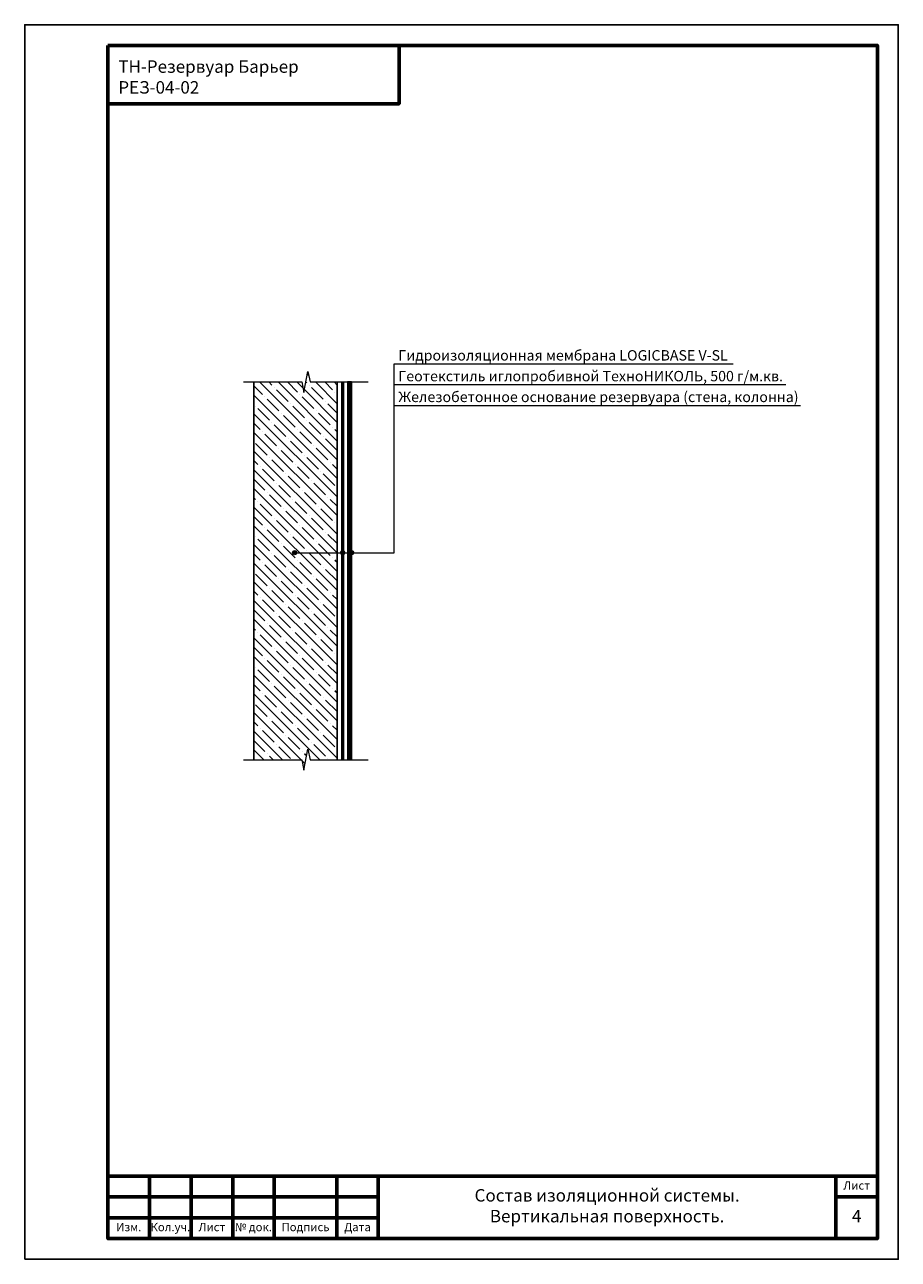
# Model space of a CAD drawing. Units: millimetres. Extents: x -43611 to 2812, y -2778 to 31470.
# Drawn here: x 500 to 2600, y 7500 to 10470 of the extents above; entities that cross this region are included whole.
import ezdxf
from ezdxf.enums import TextEntityAlignment as Align

# ---------------------------------------------------------------- set-up
doc = ezdxf.new("R2010")
doc.units = ezdxf.units.MM
doc.linetypes.add('JIS_02_1.0', pattern=[2, 1, -1])
doc.linetypes.add('осевая2', pattern=[28.575, 19.05, -3.175, 3.175, -3.175])
doc.layers.get('0').update_dxf_attribs({"lineweight": 25})
for name, color, linetype, lineweight in [('_Выноска', 7, 'Continuous', 15), ('_Рамка', 7, 'Continuous', 25), ('_Рамка_Текст', 250, 'Continuous', 25), ('_Тонкая линия', 7, 'Continuous', 15), ('Бетон неармированный', 7, 'Continuous', 25), ('Геотекстиль', 252, 'осевая2', 25), ('Железобетон', 7, 'Continuous', 25), ('ТН_Гидроизоляция', 5, 'Continuous', 15), ('Штрих Железобетон', 7, 'Continuous', 25)]:
    doc.layers.add(name, color=color, linetype=linetype, lineweight=lineweight)
doc.layers.add('_Лист', color=7, linetype='Continuous', lineweight=25, plot=False)
doc.layers.add('_Текст', color=7, linetype='Continuous')
doc.styles.add('Arial', font='ariali.ttf')

# ---------------------------------------------------------------- blocks, each defined once
blk = doc.blocks.new('*U17')
at = {"color": 5, "linetype": 'JIS_02_1.0', "ltscale": 100, "const_width": 5}
blk.add_lwpolyline([(0, 2.5), (454.3, 2.5)], dxfattribs=at)
at = {"color": 5}
for points in [[(0, 5), (454.3, 5)], [(0, 5), (0, 0)], [(0, 0), (454.3, 0)], [(454.3, 5), (454.3, 0)]]:
    blk.add_lwpolyline(points, dxfattribs=at)

msp = doc.modelspace()

# ---------------------------------------------------------------- hatches: boundary and pattern name
at = {"layer": '_Выноска'}
for points in [[(1153.8, 9199.8, -1), (1143.8, 9199.8, -1)], [(1269.2, 9199.8, -1), (1259.2, 9199.8, -1)], [(1290.9, 9199.8, -1), (1280.9, 9199.8, -1)]]:
    msp.add_hatch(color=256, dxfattribs=at).paths.add_polyline_path(points)
at = {"layer": 'Штрих Железобетон'}
h = msp.add_hatch(dxfattribs=at)
h.set_pattern_fill('ANSI35', color=256, scale=5, angle=-90, style=0)
h.set_pattern_definition([(315, (-8088.03, 10635.475), (22.45064, 22.45064), []), (315, (-8088.03, 10613.024), (22.45064, 22.45064), [39.6875, -7.9375, 0, -7.9375])])
h.paths.add_polyline_path([(1051, 8701.8), (1166, 8701.8), (1171, 8676.8), (1181, 8726.8), (1186, 8701.8), (1251, 8701.8), (1251, 9610.5), (1186, 9610.5), (1181, 9635.5), (1171, 9585.5), (1166, 9610.5), (1051, 9610.5)])

# ---------------------------------------------------------------- linework, layer by layer
at = {"layer": '_Выноска'}
for points in [[(1148.8, 9199.8), (1388.3, 9199.8), (1388.3, 9654.3)], [(1388.3, 9654.3), (2203.3, 9654.3)], [(1388.3, 9604.3), (2330, 9604.3)], [(1388.3, 9554.3), (2365.3, 9554.3)]]:
    msp.add_lwpolyline(points, dxfattribs=at)
for centre in [(1148.8, 9199.8), (1264.2, 9199.8), (1285.9, 9199.8)]:
    msp.add_circle(centre, 5, dxfattribs=at)
at = {"layer": '_Лист', "color": 7}
msp.add_lwpolyline([(500, 7500), (2600, 7500), (2600, 10470), (500, 10470)], close=True, dxfattribs=at)
at = {"layer": '_Рамка', "color": 7, "lineweight": 60}
for p, q in [((2550, 7700), (700, 7700)), ((800, 7550), (800, 7700)), ((900, 7550), (900, 7700)), ((1000, 7550), (1000, 7700)), ((1100, 7550), (1100, 7700)), ((1250, 7550), (1250, 7700)), ((1350, 7550), (1350, 7700)), ((2450, 7550), (2450, 7700)), ((1350, 7650), (700, 7650)), ((2550, 7650), (2450, 7650)), ((1350, 7600), (700, 7600))]:
    msp.add_line(p, q, dxfattribs=at)
msp.add_lwpolyline([(700, 10420), (700, 7550), (2550, 7550), (2550, 10420), (700, 10420)], dxfattribs=at)
at = {"layer": '_Рамка', "lineweight": 60}
msp.add_lwpolyline([(700, 10280), (1400, 10280), (1400, 10420)], dxfattribs=at)
at = {"layer": '_Тонкая линия'}
for points in [[(1026, 9610.5), (1166, 9610.5), (1171, 9585.5), (1181, 9635.5), (1186, 9610.5), (1325.3, 9610.5)], [(1026, 8701.8), (1166, 8701.8), (1171, 8676.8), (1181, 8726.8), (1186, 8701.8), (1325.3, 8701.8)]]:
    msp.add_lwpolyline(points, dxfattribs=at)
at = {"layer": 'Бетон неармированный'}
msp.add_lwpolyline([(1251, 9610.5), (1251, 8701.8)], dxfattribs=at)
at = {"layer": 'Геотекстиль', "ltscale": 5, "const_width": 8}
msp.add_lwpolyline([(1264.2, 9610.5), (1264.2, 8701.8)], dxfattribs=at)
at = {"layer": 'Железобетон'}
for points in [[(1051, 9610.5), (1051, 8701.8)], [(1251, 9610.5), (1251, 8701.8)]]:
    msp.add_lwpolyline(points, dxfattribs=at)

# ---------------------------------------------------------------- block references
at = {"layer": 'ТН_Гидроизоляция', "ltscale": 100, "xscale": 2, "yscale": 2, "zscale": 2, "rotation": 270}
msp.add_blockref('*U17', (1275.9, 9610.5), dxfattribs=at)

# ---------------------------------------------------------------- texts
at = {"layer": '_Рамка_Текст', "insert": (725, 10344.2), "char_height": 30, "width": 650, "attachment_point": 4, "style": 'Arial'}
msp.add_mtext('{\\C7;ТН-Резервуар Барьер \\P\\C0;РЕЗ-04-02}', dxfattribs=at)
at = {"layer": '_Рамка_Текст', "color": 7, "attachment_point": 5, "style": 'Arial'}
for s, insert, char_height, width in [('Состав изоляционной системы. \\PВертикальная поверхность.', (1900, 7625), 30, 1100), ('Лист', (2500, 7675), 20, 100), ('4', (2500, 7600), 30, 100), ('Изм.', (750, 7575), 20, 100), ('Кол.уч.', (850, 7575), 20, 100), ('Лист', (950, 7575), 20, 100), ('№ док.', (1050, 7575), 20, 100), ('Подпись', (1175, 7575), 20, 150), ('Дата', (1300, 7575), 20, 100)]:
    msp.add_mtext(s, dxfattribs=dict(at, insert=insert, char_height=char_height, width=width))
at = {"layer": '_Текст', "style": 'Arial'}
for s, p in [('Гидроизоляционная мембрана LOGICBASE V-SL', (1398.3, 9654.3)), ('Геотекстиль иглопробивной ТехноНИКОЛЬ, 500 г/м.кв.', (1398.3, 9604.3)), ('Железобетонное основание резервуара (стена, колонна)', (1398.3, 9554.3))]:
    msp.add_text(s, height=25, dxfattribs=at).set_placement(p, align=Align.BOTTOM_LEFT)

doc.saveas('drawing.dxf')
